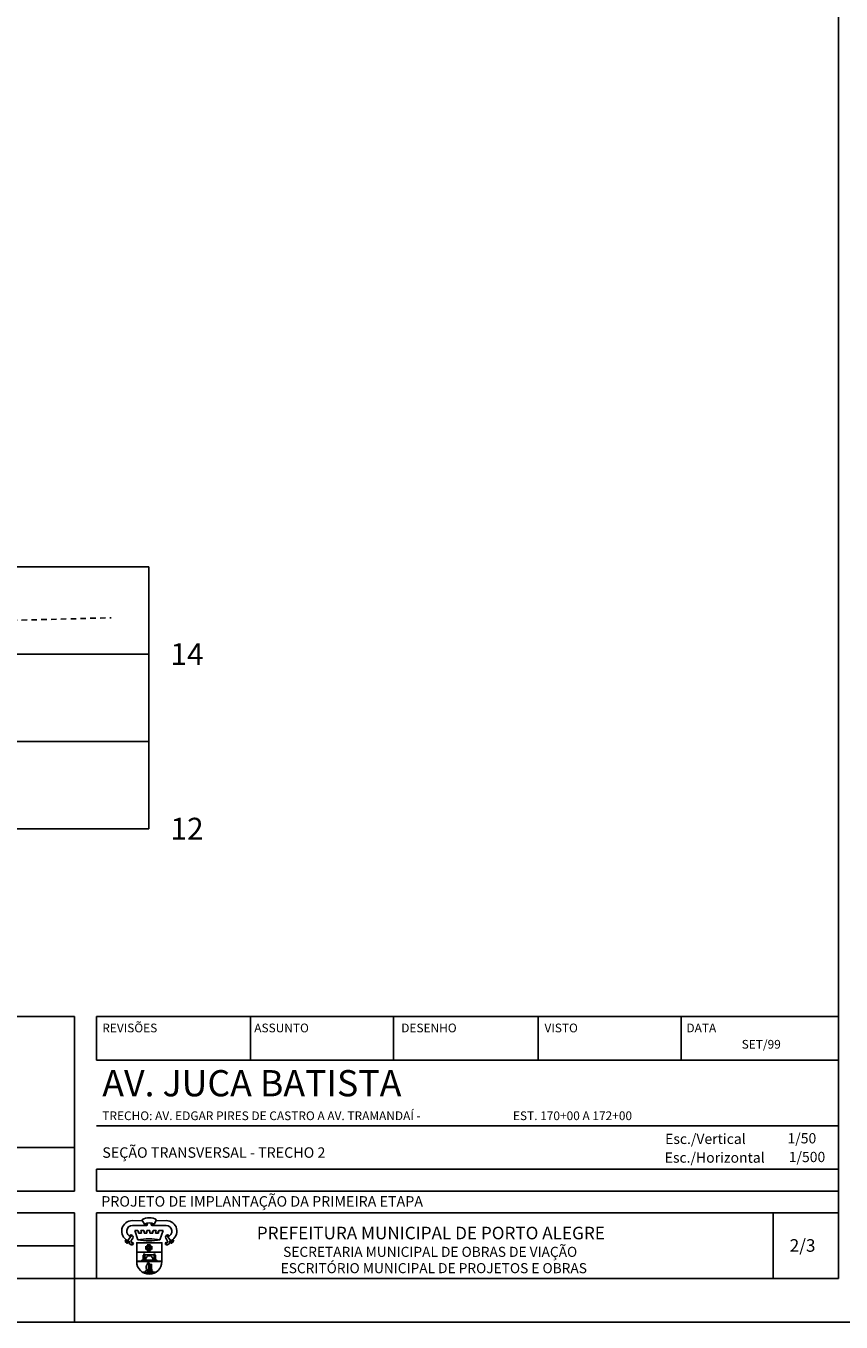
# Model space of a CAD drawing. Extents: x 181141 to 181539, y 1664566 to 1664691.
# Drawn here: x 181289 to 181308, y 1664632 to 1664662 of the extents above; entities that cross this region are included whole.
import ezdxf
from ezdxf.enums import TextEntityAlignment as Align

# ---------------------------------------------------------------- set-up
doc = ezdxf.new("R2010")
doc.units = 0
doc.linetypes.add('DASHED2', pattern=[0.375, 0.25, -0.125])
doc.layers.get('0').update_dxf_attribs({"linetype": 'CONTINUOUS'})
for name, color, linetype in [('EIXOPEGCT', 7, 'CONTINUOUS'), ('PRAN-2', 2, 'CONTINUOUS'), ('XEG', 3, 'DASHED2'), ('XGRID', 1, 'CONTINUOUS'), ('XGRIDT', 7, 'CONTINUOUS')]:
    doc.layers.add(name, color=color, linetype=linetype)
doc.styles.add('5MM', font='simplex.shx', dxfattribs={"height": 0.5})
doc.styles.add('ROMANS', font='romans.shx', dxfattribs={"height": 1})

# ---------------------------------------------------------------- blocks, each defined once
blk = doc.blocks.new('SEÇÕES_T2')
at = {"color": 6}
for p, q in [((181290.047, 1664639.027), (181272.547, 1664639.027)), ((181290.047, 1664635.027), (181290.047, 1664639.027)), ((181290.547, 1664639.027), (181290.547, 1664638.027)), ((181307.547, 1664639.027), (181290.547, 1664639.027)), ((181307.547, 1664638.027), (181307.547, 1664639.027)), ((181307.547, 1664638.027), (181290.547, 1664638.027)), ((181307.547, 1664636.527), (181290.547, 1664636.527)), ((181290.547, 1664635.527), (181290.547, 1664635.027)), ((181307.547, 1664635.527), (181290.547, 1664635.527)), ((181307.547, 1664635.027), (181307.547, 1664635.527)), ((181272.547, 1664635.027), (181290.047, 1664635.027)), ((181307.547, 1664635.027), (181290.547, 1664635.027)), ((181272.547, 1664634.527), (181290.047, 1664634.527)), ((181290.047, 1664633.027), (181290.047, 1664634.527)), ((181290.547, 1664634.527), (181290.547, 1664633.027)), ((181307.547, 1664634.527), (181290.547, 1664634.527)), ((181307.547, 1664633.027), (181307.547, 1664634.527)), ((181272.547, 1664633.027), (181290.047, 1664633.027)), ((181290.547, 1664633.027), (181307.547, 1664633.027))]:
    blk.add_line(p, q, dxfattribs=at)
for p, q in [((181294.08, 1664639.027), (181294.08, 1664638.027)), ((181297.352, 1664639.027), (181297.352, 1664638.027)), ((181300.667, 1664639.027), (181300.667, 1664638.027)), ((181303.939, 1664639.027), (181303.939, 1664638.027)), ((181291.372, 1664634.236), (181291.686, 1664634.236)), ((181291.373, 1664634.351), (181291.602, 1664634.35)), ((181291.65, 1664634.272), (181291.59, 1664634.37)), ((181292.145, 1664634.236), (181291.831, 1664634.236)), ((181291.867, 1664634.272), (181291.927, 1664634.37)), ((181292.144, 1664634.351), (181291.915, 1664634.35)), ((181291.339, 1664633.985), (181291.262, 1664633.89)), ((181291.426, 1664634.125), (181291.498, 1664633.911)), ((181291.426, 1664634.125), (181291.493, 1664634.125)), ((181291.493, 1664634.125), (181291.51, 1664634.064)), ((181291.493, 1664634.125), (181291.509, 1664634.111)), ((181291.509, 1664634.111), (181291.522, 1664634.064)), ((181291.578, 1664634.064), (181291.51, 1664634.064)), ((181291.566, 1664634.125), (181291.578, 1664634.064)), ((181291.566, 1664634.125), (181291.636, 1664634.125)), ((181291.636, 1664634.125), (181291.644, 1664634.064)), ((181291.636, 1664634.125), (181291.649, 1664634.11)), ((181291.705, 1664634.064), (181291.644, 1664634.064)), ((181291.649, 1664634.11), (181291.655, 1664634.064)), ((181291.702, 1664634.125), (181291.705, 1664634.064)), ((181291.702, 1664634.125), (181291.773, 1664634.125)), ((181291.773, 1664634.125), (181291.772, 1664634.064)), ((181291.839, 1664634.064), (181291.772, 1664634.064)), ((181291.834, 1664634.108), (181291.83, 1664634.064)), ((181291.845, 1664634.125), (181291.834, 1664634.108)), ((181291.845, 1664634.125), (181291.839, 1664634.064)), ((181291.845, 1664634.125), (181291.913, 1664634.125)), ((181291.913, 1664634.125), (181291.903, 1664634.064)), ((181291.966, 1664634.064), (181291.903, 1664634.064)), ((181291.962, 1664634.107), (181291.951, 1664634.064)), ((181291.98, 1664634.125), (181291.962, 1664634.107)), ((181291.98, 1664634.125), (181291.966, 1664634.064)), ((181291.98, 1664634.125), (181292.074, 1664634.125)), ((181292.074, 1664634.125), (181292.002, 1664633.911)), ((181292.178, 1664633.985), (181292.255, 1664633.89)), ((181291.47, 1664633.627), (181292.046, 1664633.627)), ((181291.676, 1664633.764), (181291.676, 1664633.692)), ((181291.712, 1664633.75), (181291.676, 1664633.764)), ((181291.712, 1664633.707), (181291.676, 1664633.692)), ((181291.784, 1664633.8), (181291.712, 1664633.8)), ((181291.727, 1664633.764), (181291.712, 1664633.8)), ((181291.712, 1664633.8), (181291.784, 1664633.8)), ((181291.712, 1664633.75), (181291.727, 1664633.75)), ((181291.712, 1664633.734), (181291.742, 1664633.734)), ((181291.712, 1664633.734), (181291.712, 1664633.72)), ((181291.712, 1664633.734), (181291.712, 1664633.72)), ((181291.712, 1664633.72), (181291.742, 1664633.72)), ((181291.727, 1664633.707), (181291.712, 1664633.707)), ((181291.727, 1664633.692), (181291.712, 1664633.656)), ((181291.712, 1664633.656), (181291.784, 1664633.656)), ((181291.727, 1664633.75), (181291.727, 1664633.764)), ((181291.727, 1664633.692), (181291.727, 1664633.707)), ((181291.742, 1664633.734), (181291.742, 1664633.764)), ((181291.742, 1664633.764), (181291.756, 1664633.764)), ((181291.756, 1664633.764), (181291.742, 1664633.764)), ((181291.742, 1664633.692), (181291.742, 1664633.72)), ((181291.742, 1664633.692), (181291.756, 1664633.692)), ((181291.742, 1664633.692), (181291.756, 1664633.692)), ((181291.756, 1664633.734), (181291.756, 1664633.764)), ((181291.756, 1664633.734), (181291.756, 1664633.764)), ((181291.756, 1664633.734), (181291.784, 1664633.734)), ((181291.756, 1664633.72), (181291.784, 1664633.72)), ((181291.756, 1664633.692), (181291.756, 1664633.72)), ((181291.756, 1664633.692), (181291.756, 1664633.72)), ((181291.77, 1664633.764), (181291.784, 1664633.8)), ((181291.77, 1664633.764), (181291.77, 1664633.75)), ((181291.77, 1664633.75), (181291.784, 1664633.75)), ((181291.77, 1664633.707), (181291.77, 1664633.692)), ((181291.784, 1664633.707), (181291.77, 1664633.707)), ((181291.77, 1664633.692), (181291.784, 1664633.656)), ((181291.784, 1664633.75), (181291.82, 1664633.764)), ((181291.784, 1664633.734), (181291.784, 1664633.72)), ((181291.784, 1664633.72), (181291.784, 1664633.734)), ((181291.784, 1664633.707), (181291.82, 1664633.692)), ((181291.82, 1664633.692), (181291.82, 1664633.764)), ((181291.579, 1664633.426), (181291.47, 1664633.426)), ((181291.47, 1664633.411), (181292.046, 1664633.411)), ((181291.588, 1664633.435), (181291.579, 1664633.435)), ((181291.579, 1664633.435), (181291.579, 1664633.426)), ((181291.588, 1664633.443), (181291.588, 1664633.435)), ((181291.622, 1664633.443), (181291.588, 1664633.443)), ((181291.622, 1664633.443), (181291.588, 1664633.443)), ((181291.68, 1664633.467), (181291.68, 1664633.443)), ((181291.718, 1664633.384), (181291.719, 1664633.357)), ((181291.768, 1664633.352), (181291.73, 1664633.352)), ((181291.748, 1664633.381), (181291.748, 1664633.361)), ((181291.841, 1664633.467), (181291.841, 1664633.443)), ((181291.898, 1664633.443), (181291.932, 1664633.443)), ((181291.898, 1664633.443), (181291.932, 1664633.443)), ((181291.932, 1664633.443), (181291.932, 1664633.435)), ((181291.932, 1664633.435), (181291.942, 1664633.435)), ((181291.942, 1664633.435), (181291.942, 1664633.426)), ((181291.942, 1664633.426), (181292.046, 1664633.426)), ((181291.686, 1664633.17), (181291.602, 1664633.17)), ((181291.664, 1664633.157), (181291.87, 1664633.157)), ((181291.689, 1664633.157), (181291.664, 1664633.157)), ((181291.674, 1664633.205), (181291.689, 1664633.157)), ((181291.704, 1664633.205), (181291.674, 1664633.205)), ((181291.816, 1664633.157), (181291.689, 1664633.157)), ((181291.691, 1664633.211), (181291.82, 1664633.211)), ((181291.691, 1664633.211), (181291.691, 1664633.205)), ((181291.792, 1664633.142), (181291.695, 1664633.142)), ((181291.704, 1664633.205), (181291.709, 1664633.192)), ((181291.744, 1664633.182), (181291.709, 1664633.192)), ((181291.768, 1664633.234), (181291.711, 1664633.234)), ((181291.803, 1664633.182), (181291.744, 1664633.182)), ((181291.803, 1664633.205), (181291.803, 1664633.191)), ((181291.832, 1664633.205), (181291.803, 1664633.205)), ((181291.803, 1664633.191), (181291.803, 1664633.182)), ((181291.816, 1664633.157), (181291.832, 1664633.205)), ((181291.82, 1664633.211), (181291.82, 1664633.205)), ((181291.821, 1664633.17), (181291.911, 1664633.17))]:
    blk.add_line(p, q)
at = {"color": 7}
for p, q in [((181276.547, 1664636.027), (181290.047, 1664636.027)), ((181272.547, 1664633.777), (181290.047, 1664633.777))]:
    blk.add_line(p, q, dxfattribs=at)
at = {"color": 6, "linetype": 'CONTINUOUS'}
blk.add_line((181306.047, 1664633.027), (181306.047, 1664634.527), dxfattribs=at)
blk.add_lwpolyline([(181291.758, 1664633.123), (181291.758, 1664633.123, 0.414214), (181292.046, 1664633.411), (181292.046, 1664633.843), (181291.47, 1664633.843), (181291.47, 1664633.411, 0.414214)], format="xyb", close=True)
for points in [[(181291.631, 1664633.443), (181291.622, 1664633.443), (181291.622, 1664633.558), (181291.631, 1664633.558)], [(181291.654, 1664633.443), (181291.631, 1664633.443), (181291.631, 1664633.583), (181291.654, 1664633.583)], [(181291.654, 1664633.443), (181291.867, 1664633.443), (181291.867, 1664633.569), (181291.654, 1664633.569)], [(181291.749, 1664633.352), (181291.75, 1664633.352), (181291.75, 1664633.385), (181291.749, 1664633.385)], [(181291.776, 1664633.211), (181291.778, 1664633.211), (181291.778, 1664633.353), (181291.776, 1664633.353)], [(181291.867, 1664633.443), (181291.889, 1664633.443), (181291.889, 1664633.583), (181291.867, 1664633.583)], [(181291.889, 1664633.443), (181291.898, 1664633.443), (181291.898, 1664633.558), (181291.889, 1664633.558)], [(181291.714, 1664633.2), (181291.719, 1664633.2), (181291.719, 1664633.205), (181291.714, 1664633.205)], [(181291.727, 1664633.2), (181291.732, 1664633.2), (181291.732, 1664633.205), (181291.727, 1664633.205)], [(181291.74, 1664633.2), (181291.746, 1664633.2), (181291.746, 1664633.205), (181291.74, 1664633.205)], [(181291.757, 1664633.2), (181291.762, 1664633.2), (181291.762, 1664633.205), (181291.757, 1664633.205)], [(181291.773, 1664633.2), (181291.778, 1664633.2), (181291.778, 1664633.205), (181291.773, 1664633.205)], [(181291.787, 1664633.2), (181291.792, 1664633.2), (181291.792, 1664633.205), (181291.787, 1664633.205)]]:
    blk.add_lwpolyline(points, close=True)
for points in [[(181291.761, 1664633.346), (181291.811, 1664633.346), (181291.811, 1664633.219), (181291.729, 1664633.219), (181291.729, 1664633.234)], [(181291.76, 1664633.352), (181291.76, 1664633.371), (181291.756, 1664633.371), (181291.756, 1664633.352)], [(181291.756, 1664633.341), (181291.756, 1664633.245)], [(181291.76, 1664633.241), (181291.76, 1664633.345)], [(181291.76, 1664633.297), (181291.738, 1664633.292), (181291.737, 1664633.294), (181291.758, 1664633.299)], [(181291.756, 1664633.234), (181291.756, 1664633.211), (181291.76, 1664633.211), (181291.76, 1664633.234)], [(181291.779, 1664633.223), (181291.761, 1664633.219), (181291.761, 1664633.22), (181291.778, 1664633.224)], [(181291.769, 1664633.301), (181291.776, 1664633.302)], [(181291.774, 1664633.3), (181291.771, 1664633.3)], [(181291.787, 1664633.303), (181291.782, 1664633.302)], [(181291.784, 1664633.304), (181291.786, 1664633.305)], [(181291.786, 1664633.226), (181291.792, 1664633.227)], [(181291.79, 1664633.225), (181291.788, 1664633.225)], [(181291.796, 1664633.307), (181291.813, 1664633.31), (181291.814, 1664633.309), (181291.798, 1664633.306)], [(181291.801, 1664633.227), (181291.796, 1664633.226)], [(181291.798, 1664633.228), (181291.8, 1664633.229)], [(181291.808, 1664633.23), (181291.822, 1664633.233), (181291.822, 1664633.232), (181291.81, 1664633.229)]]:
    blk.add_lwpolyline(points)
for centre, radius, start, end in [((181291.369, 1664634.109), 0.243, 88.9582, 244.0994), ((181291.369, 1664634.109), 0.128, 88.9582, 256.7699), ((181291.76, 1664634.096), 0.321, 58.58, 121.9362), ((181291.76, 1664634.096), 0.205, 58.58, 122.3086), ((181291.667, 1664634.278), 0.0181, 199.1061, 287.4747), ((181291.695, 1664634.242), 0.0293, 49.8109, 141.3067), ((181291.687, 1664634.263), 0.0275, 256.7063, 81.9273), ((181291.83, 1664634.263), 0.0275, 92.4222, 283.2937), ((181291.822, 1664634.242), 0.0293, 38.6933, 130.1891), ((181291.85, 1664634.278), 0.0181, 252.5253, 340.8939), ((181292.148, 1664634.109), 0.243, 295.9006, 91.0418), ((181292.148, 1664634.109), 0.128, 283.2301, 91.0418), ((181291.36, 1664633.989), 0.021, 58.2866, 193.1239), ((181291.75, 1664632.612), 1.322, 79.0133, 100.9867), ((181292.157, 1664633.989), 0.021, 346.8761, 121.7134), ((181291.228, 1664633.932), 0.0445, 288.1227, 303.8445), ((181291.367, 1664633.825), 0.0262, 296.3412, 123.8962), ((181291.377, 1664633.813), 0.0256, 55.8404, 129.7898), ((181291.75, 1664635.209), 1.322, 259.0133, 280.9867), ((181292.15, 1664633.825), 0.0262, 56.1038, 243.6588), ((181292.14, 1664633.813), 0.0256, 50.2102, 124.1596), ((181292.34, 1664633.938), 0.0494, 236.1555, 251.8773), ((181291.76, 1664633.467), 0.0804, 0, 180), ((181291.75, 1664633.288), 0.0671, 107.8295, 234.2583), ((181291.81, 1664633.293), 0.0726, 125.476, 234.524)]:
    blk.add_arc(centre, radius, start, end)
at = {"extrusion": (0, 0, -1)}
blk.add_ellipse((181291.234, 1664633.873), major_axis=(0.0243, -0.0231), ratio=0.534257, dxfattribs=at)
blk.add_ellipse((181292.283, 1664633.873), major_axis=(-0.0243, -0.0231), ratio=0.534257)
for points, knots in [([(181291.302, 1664634), (181291.314, 1664634.014), (181291.342, 1664634.038), (181291.428, 1664633.957), (181291.294, 1664633.888), (181291.42, 1664633.779), (181291.276, 1664633.812), (181291.296, 1664633.866), (181291.306, 1664633.891)], [0.150908, 0.150908, 0.150908, 0.150908, 0.480741, 0.928607, 1.778962, 2.290158, 2.836106, 3.3165, 3.3165, 3.3165, 3.3165]), ([(181292.215, 1664634), (181292.203, 1664634.014), (181292.175, 1664634.038), (181292.089, 1664633.957), (181292.223, 1664633.888), (181292.097, 1664633.779), (181292.241, 1664633.812), (181292.221, 1664633.866), (181292.211, 1664633.891)], [0.150908, 0.150908, 0.150908, 0.150908, 0.480741, 0.928607, 1.778962, 2.290158, 2.836106, 3.3165, 3.3165, 3.3165, 3.3165]), ([(181291.719, 1664633.357), (181291.721, 1664633.359), (181291.727, 1664633.364), (181291.738, 1664633.353), (181291.745, 1664633.358), (181291.748, 1664633.361)], [0, 0, 0, 0, 0.0743553, 0.1862744, 0.2853031, 0.2853031, 0.2853031, 0.2853031])]:
    blk.add_open_spline(points, degree=3, knots=knots)
for points in [[(181291.306, 1664633.891), (181291.244, 1664633.832), (181291.207, 1664633.879)], [(181292.211, 1664633.891), (181292.273, 1664633.832), (181292.31, 1664633.879)], [(181291.748, 1664633.381), (181291.738, 1664633.379), (181291.718, 1664633.384)], [(181291.74, 1664633.295), (181291.751, 1664633.304), (181291.763, 1664633.295), (181291.772, 1664633.298), (181291.783, 1664633.307), (181291.79, 1664633.301), (181291.807, 1664633.311), (181291.812, 1664633.311)], [(181291.74, 1664633.295), (181291.75, 1664633.297), (181291.764, 1664633.303), (181291.776, 1664633.299), (181291.789, 1664633.307), (181291.798, 1664633.306)], [(181291.763, 1664633.221), (181291.772, 1664633.228), (181291.782, 1664633.221), (181291.789, 1664633.223), (181291.798, 1664633.23), (181291.803, 1664633.226), (181291.817, 1664633.234), (181291.821, 1664633.234)], [(181291.763, 1664633.221), (181291.771, 1664633.223), (181291.782, 1664633.227), (181291.792, 1664633.224), (181291.802, 1664633.231), (181291.81, 1664633.229)]]:
    blk.add_spline(points, degree=3)
at = {"layer": 'PRAN-2', "linetype": 'CONTINUOUS'}
for p, q in [((181307.547, 1664633.027), (181307.547, 1664690.427)), ((181227.047, 1664633.027), (181307.547, 1664633.027)), ((181290.047, 1664632.027), (181290.047, 1664633.027)), ((181224.547, 1664632.027), (181308.547, 1664632.027))]:
    blk.add_line(p, q, dxfattribs=at)
at = {"layer": 'XEG', "ltscale": 0.5}
blk.add_lwpolyline([(181285.684, 1664648.026), (181290.884, 1664648.166), (181290.884, 1664648.166), (181290.884, 1664648.166), (181290.884, 1664648.166), (181290.884, 1664648.166), (181290.884, 1664648.166), (181290.884, 1664648.166), (181290.884, 1664648.166), (181290.884, 1664648.166), (181290.884, 1664648.166)], dxfattribs=at)
at = {"layer": 'XGRID'}
for p, q in [((181231.745, 1664649.332), (181291.745, 1664649.332)), ((181291.745, 1664643.332), (181291.745, 1664649.332)), ((181231.745, 1664647.332), (181291.745, 1664647.332)), ((181231.745, 1664645.332), (181291.745, 1664645.332)), ((181231.745, 1664643.332), (181291.745, 1664643.332))]:
    blk.add_line(p, q, dxfattribs=at)
at = {"style": 'ROMANS'}
for s, height, p in [('REVISÕES', 0.2, (181290.682, 1664638.666)), ('ASSUNTO', 0.2, (181294.163, 1664638.666)), ('DESENHO', 0.2, (181297.53, 1664638.666)), ('VISTO', 0.2, (181300.811, 1664638.666)), ('DATA', 0.2, (181304.063, 1664638.666)), ('SET/99', 0.2, (181305.329, 1664638.292)), ('AV. JUCA BATISTA', 0.6, (181290.682, 1664637.2)), ('TRECHO: AV. EDGAR PIRES DE CASTRO A AV. TRAMANDAÍ - ', 0.2, (181290.682, 1664636.654)), ('EST. 170+00 A 172+00', 0.2, (181300.089, 1664636.654)), ('SEÇÃO TRANSVERSAL - TRECHO 2', 0.24, (181290.682, 1664635.791)), ('PROJETO DE IMPLANTAÇÃO DA PRIMEIRA ETAPA', 0.24, (181290.658, 1664634.672)), ('PREFEITURA MUNICIPAL DE PORTO ALEGRE', 0.288, (181294.221, 1664633.923)), ('2/3', 0.288, (181306.429, 1664633.638)), ('SECRETARIA MUNICIPAL DE OBRAS DE VIAÇÃO', 0.2304, (181294.825, 1664633.521)), ('ESCRITÓRIO MUNICIPAL DE PROJETOS E OBRAS', 0.2304, (181294.768, 1664633.147))]:
    blk.add_text(s, height=height, dxfattribs=at).set_placement(p)
at = {"layer": 'EIXOPEGCT', "style": 'ROMANS'}
for s, height, p in [('Esc./Vertical', 0.23479, (181304.498, 1664636.194)), ('1/50', 0.2348, (181306.708, 1664636.208)), ('Esc./Horizontal', 0.23479, (181304.711, 1664635.765)), ('1/500', 0.2348, (181306.825, 1664635.779))]:
    blk.add_text(s, height=height, dxfattribs=at).set_placement(p, align=Align.MIDDLE)
at = {"layer": 'XGRIDT', "style": '5MM'}
for s, p in [('14', (181292.245, 1664647.082)), ('12', (181292.245, 1664643.082))]:
    blk.add_text(s, height=0.5, dxfattribs=at).set_placement(p)

msp = doc.modelspace()

# ---------------------------------------------------------------- block references
msp.add_blockref('SEÇÕES_T2', (0, 0))

doc.saveas('drawing.dxf')
